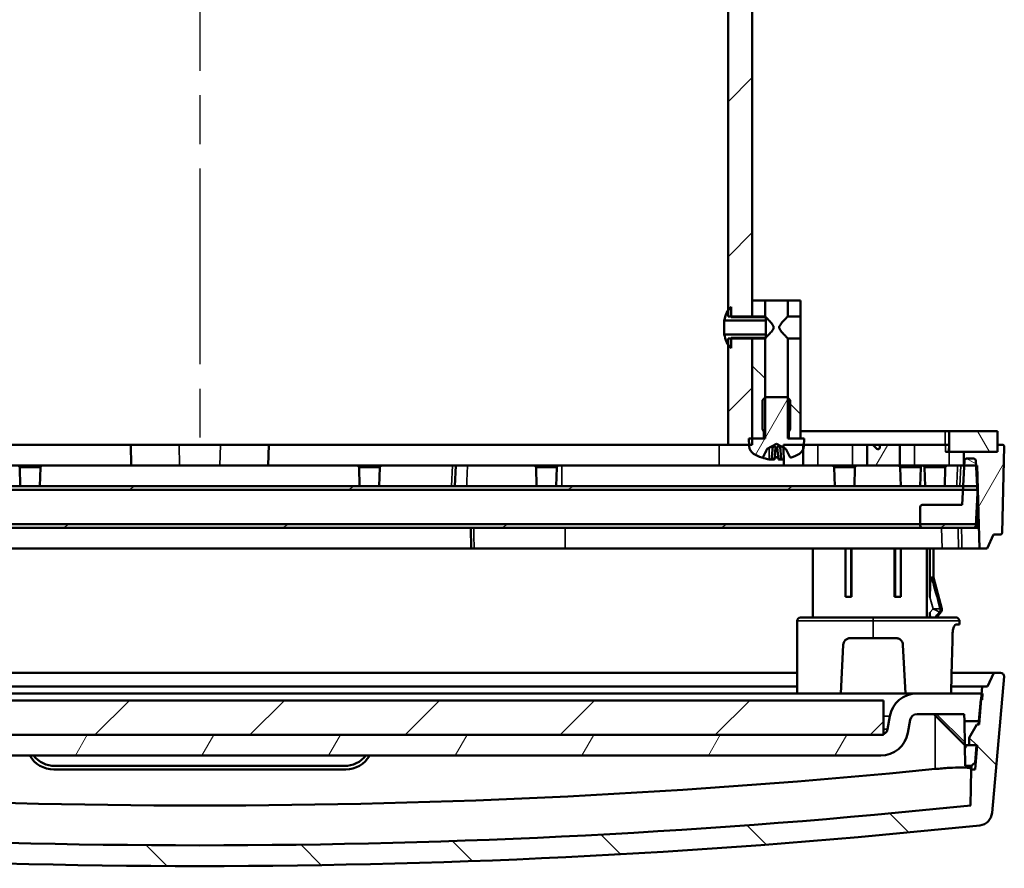
# Model space of a CAD drawing. Units: millimetres. Extents: x 50 to 2100, y 0 to 1485.
# Drawn here: x 555 to 697, y 165 to 287 of the extents above; entities that cross this region are included whole.
import ezdxf

# ---------------------------------------------------------------- set-up
doc = ezdxf.new("R2010")
doc.units = ezdxf.units.MM
doc.header["$LTSCALE"] = 5
doc.linetypes.add('CHAIN', pattern=[0.3543, 0.2362, -0.0295, 0.0591, -0.0295])
for name, color, linetype, lineweight in [('Mittellinie (ISO)', 7, 'Continuous', 25), ('Schraffur (ISO)', 7, 'Continuous', 18), ('Sichtbar (ISO)', 7, 'Continuous', 50), ('Sichtbar schmal (ISO)', 7, 'Continuous', 35)]:
    doc.layers.add(name, color=color, linetype=linetype, lineweight=lineweight)
pattern_1 = [(45, (0, 0), (-11.22532, 11.22532), [])]
pattern_2 = [(135.0002, (0, 0), (-11.22528, -11.22536), [])]
pattern_3 = [(60, (0, 0), (-13.74815, 7.9375), [])]
pattern_4 = [(120.0002, (0, 0), (-13.74813, -7.93754), [])]

msp = doc.modelspace()

# ---------------------------------------------------------------- hatches: boundary and pattern name
at = {"layer": 'Schraffur (ISO)'}
h = msp.add_hatch(dxfattribs=at)
h.set_pattern_fill('ANSI31', color=256, scale=127, style=0)
h.set_pattern_definition(pattern_1)
h.paths.add_polyline_path([(500.72, 225.88), (501.19, 225.88), (504.22, 225.88), (504.22, 240.43), (504.22, 241.28), (503.77, 241.28), (500.72, 241.28), (500.72, 226.78)])
h.paths.add_polyline_path([(657.22, 225.88), (660.25, 225.88), (660.72, 225.88), (660.72, 226.78), (660.72, 241.28), (657.67, 241.28), (657.22, 241.28), (657.22, 240.43)])
h.paths.add_polyline_path([(660.72, 244.48), (660.72, 246.78), (660.72, 710.88), (660.72, 715.88), (660.72, 720.88), (657.22, 720.88), (657.22, 710.88), (657.22, 705.88), (657.22, 555.88), (657.22, 502.38), (657.22, 472.38), (657.22, 245.33), (657.22, 244.48), (657.67, 244.48)])
h.paths.add_polyline_path([(500.72, 720.88), (500.72, 715.88), (500.72, 710.88), (500.72, 246.78), (500.72, 244.48), (503.77, 244.48), (504.22, 244.48), (504.22, 245.33), (504.22, 472.38), (504.22, 502.38), (504.22, 555.88), (504.22, 705.88), (504.22, 710.88), (504.22, 720.88)])
h = msp.add_hatch(dxfattribs=at)
h.set_pattern_fill('ANSI31', color=256, scale=127, angle=90.0002, style=0)
h.set_pattern_definition(pattern_2)
h.paths.add_polyline_path([(665.87, 244.48), (667.72, 244.48), (667.72, 246.78), (665.87, 246.78)])
h.paths.add_polyline_path([(667.72, 241.28), (665.87, 241.28), (665.87, 232.7), (665.87, 226.78), (666.23, 226.78), (667.72, 226.78)])
h.paths.add_polyline_path([(660.72, 244.48), (662.57, 244.48), (662.57, 246.78), (660.72, 246.78)])
h.paths.add_polyline_path([(662.57, 241.28), (660.72, 241.28), (660.72, 226.78), (662.21, 226.78), (662.57, 226.78), (662.57, 232.7)])
h = msp.add_hatch(dxfattribs=at)
h.set_pattern_fill('ANSI31', color=256, scale=127, angle=75.0002, style=0)
h.set_pattern_definition(pattern_4)
edge = h.paths.add_edge_path()
edge.add_line((662.67, 241.38), (662.67, 241.88))
edge.add_line((662.67, 241.88), (656.67, 241.88))
edge.add_ellipse((660.13, 242.36), major_axis=(0.48, -3.46), ratio=1, start_angle=270, end_angle=295.7078)
edge.add_ellipse((660.13, 242.36), major_axis=(1.93, -2.91), ratio=1, start_angle=270, end_angle=281.6518)
edge.add_line((657.67, 239.88), (657.67, 241.28))
edge.add_line((657.67, 241.28), (657.67, 241.38))
edge.add_line((657.67, 241.38), (662.67, 241.38))
edge = h.paths.add_edge_path()
edge.add_line((662.67, 243.88), (662.67, 244.38))
edge.add_line((662.67, 244.38), (657.67, 244.38))
edge.add_line((657.67, 244.38), (657.67, 244.48))
edge.add_line((657.67, 244.48), (657.67, 245.88))
edge.add_ellipse((660.13, 243.4), major_axis=(-2.48, -2.46), ratio=1, start_angle=270, end_angle=281.6518)
edge.add_ellipse((660.13, 243.4), major_axis=(-1.93, -2.91), ratio=1, start_angle=270, end_angle=295.7078)
edge.add_line((656.67, 243.88), (662.67, 243.88))
h = msp.add_hatch(dxfattribs=at)
h.set_pattern_fill('ANSI31', color=256, scale=127, angle=15, style=0)
h.set_pattern_definition(pattern_3)
edge = h.paths.add_edge_path()
edge.add_ellipse((661.56, 225.71), major_axis=(0.05, -1.3), ratio=1, start_angle=270, end_angle=327.2087)
edge.add_ellipse((664.22, 230.18), major_axis=(5.58, -3.33), ratio=1, start_angle=270, end_angle=281.6401)
edge.add_ellipse((662.14, 224.2), major_axis=(0.157, -0.054), ratio=1, start_angle=270, end_angle=289.1512)
edge.add_ellipse((662.14, 224.2), major_axis=(0.166, 0), ratio=1, start_angle=270, end_angle=333.5)
edge.add_line((662.29, 224.12), (662.88, 225.31))
edge.add_line((662.88, 225.31), (664.22, 226.02))
edge.add_line((664.22, 226.02), (665.23, 225.48))
edge.add_line((665.23, 225.48), (665.56, 225.31))
edge.add_line((665.56, 225.31), (666.15, 224.12))
edge.add_ellipse((666.3, 224.2), major_axis=(0.074, -0.149), ratio=1, start_angle=270, end_angle=333.5)
edge.add_ellipse((666.3, 224.2), major_axis=(0.166, 0), ratio=1, start_angle=270, end_angle=289.1512)
edge.add_ellipse((664.22, 230.18), major_axis=(6.14, 2.13), ratio=1, start_angle=270, end_angle=281.6401)
edge.add_ellipse((666.88, 225.71), major_axis=(1.12, 0.67), ratio=1, start_angle=270, end_angle=305.2568)
edge.add_ellipse((666.88, 225.71), major_axis=(0.53, 1.19), ratio=1, start_angle=270, end_angle=291.9519)
edge.add_line((668.18, 225.67), (668.22, 226.78))
edge.add_line((668.22, 226.78), (667.72, 226.78))
edge.add_line((667.72, 226.78), (666.23, 226.78))
edge.add_ellipse((666.23, 226.98), major_axis=(-0.2, 0), ratio=1, start_angle=0, end_angle=90, ccw=False)
edge.add_line((666.03, 226.98), (666.03, 227.75))
edge.add_line((666.03, 227.75), (666.22, 228.18))
edge.add_line((666.22, 228.18), (666.22, 232.35))
edge.add_line((666.22, 232.35), (665.87, 232.7))
edge.add_line((665.87, 232.7), (665.79, 232.78))
edge.add_line((665.79, 232.78), (662.65, 232.78))
edge.add_line((662.65, 232.78), (662.57, 232.7))
edge.add_line((662.57, 232.7), (662.22, 232.35))
edge.add_line((662.22, 232.35), (662.22, 228.18))
edge.add_line((662.22, 228.18), (662.41, 227.75))
edge.add_line((662.41, 227.75), (662.41, 226.98))
edge.add_ellipse((662.21, 226.98), major_axis=(0, -0.2), ratio=1, start_angle=0, end_angle=90, ccw=False)
edge.add_line((662.21, 226.78), (660.72, 226.78))
edge.add_line((660.72, 226.78), (660.22, 226.78))
edge.add_line((660.22, 226.78), (660.25, 225.88))
edge.add_line((660.25, 225.88), (660.26, 225.67))
h = msp.add_hatch(dxfattribs=at)
h.set_pattern_fill('ANSI31', color=256, scale=127, angle=75.0002, style=0)
h.set_pattern_definition(pattern_4)
h.paths.add_polyline_path([(696.22, 224.88), (696.22, 227.88), (689.22, 227.88), (689.22, 224.88), (691.37, 224.88)])
h.paths.add_polyline_path([(465.22, 227.88), (465.22, 224.88), (470.07, 224.88), (472.22, 224.88), (472.22, 227.88)])
h = msp.add_hatch(dxfattribs=at)
h.set_pattern_fill('ANSI31', color=256, scale=127, angle=15, style=0)
h.set_pattern_definition(pattern_3)
edge = h.paths.add_edge_path()
edge.add_ellipse((678.93, 225.49), major_axis=(0.007, -0.25), ratio=1, start_angle=314.2264, end_angle=450)
edge.add_line((679.18, 225.5), (679.17, 225.88))
edge.add_line((679.17, 225.88), (682.07, 225.88))
edge.add_line((682.07, 225.88), (682.07, 222.88))
edge.add_line((682.07, 222.88), (677.37, 222.88))
edge.add_line((677.37, 222.88), (677.37, 225.88))
edge.add_line((677.37, 225.88), (678.17, 225.88))
edge.add_line((678.17, 225.88), (678.76, 225.31))
edge = h.paths.add_edge_path()
edge.add_ellipse((482.51, 225.49), major_axis=(-0.179, -0.174), ratio=1, start_angle=314.2264, end_angle=450)
edge.add_line((482.68, 225.31), (483.27, 225.88))
edge.add_line((483.27, 225.88), (484.07, 225.88))
edge.add_line((484.07, 225.88), (484.07, 222.88))
edge.add_line((484.07, 222.88), (479.37, 222.88))
edge.add_line((479.37, 222.88), (479.37, 225.88))
edge.add_line((479.37, 225.88), (482.27, 225.88))
edge.add_line((482.27, 225.88), (482.26, 225.5))
h.paths.add_polyline_path([(496.22, 225.88), (493.37, 225.88), (493.37, 225.19), (493.37, 222.88), (496.14, 222.88), (496.21, 225.48)])
h.paths.add_polyline_path([(668.07, 225.88), (665.22, 225.88), (665.23, 225.48), (665.3, 222.88), (668.07, 222.88), (668.07, 225.19)])
edge = h.paths.add_edge_path()
edge.add_ellipse((696.64, 213.13), major_axis=(0.25, 0), ratio=1, start_angle=270, end_angle=358.5)
edge.add_line((696.89, 213.12), (697.21, 225.62))
edge.add_ellipse((696.96, 225.63), major_axis=(0.007, 0.25), ratio=1, start_angle=270, end_angle=361.5)
edge.add_line((696.96, 225.88), (696.22, 225.88))
edge.add_line((696.22, 225.88), (696.25, 224.88))
edge.add_line((696.25, 224.88), (696.22, 224.88))
edge.add_line((696.22, 224.88), (691.37, 224.88))
edge.add_line((691.37, 224.88), (691.37, 222.88))
edge.add_line((691.37, 222.88), (691.4, 222.88))
edge.add_line((691.4, 222.88), (693.11, 222.88))
edge.add_line((693.11, 222.88), (693.3, 222.88))
edge.add_line((693.3, 222.88), (693.62, 210.88))
edge.add_line((693.62, 210.88), (694.72, 210.88))
edge.add_line((694.72, 210.88), (695.65, 212.88))
edge.add_line((695.65, 212.88), (696.64, 212.88))
edge = h.paths.add_edge_path()
edge.add_ellipse((464.8, 213.13), major_axis=(0.007, -0.25), ratio=1, start_angle=270, end_angle=358.5)
edge.add_line((464.8, 212.88), (465.79, 212.88))
edge.add_line((465.79, 212.88), (466.72, 210.88))
edge.add_line((466.72, 210.88), (467.82, 210.88))
edge.add_line((467.82, 210.88), (468.13, 222.88))
edge.add_line((468.13, 222.88), (468.33, 222.88))
edge.add_line((468.33, 222.88), (470.03, 222.88))
edge.add_line((470.03, 222.88), (470.07, 222.88))
edge.add_line((470.07, 222.88), (470.07, 224.88))
edge.add_line((470.07, 224.88), (465.22, 224.88))
edge.add_line((465.22, 224.88), (465.19, 224.88))
edge.add_line((465.19, 224.88), (465.22, 225.88))
edge.add_line((465.22, 225.88), (464.48, 225.88))
edge.add_ellipse((464.48, 225.63), major_axis=(-0.25, 0), ratio=1, start_angle=270, end_angle=361.5)
edge.add_line((464.23, 225.62), (464.55, 213.12))
h = msp.add_hatch(dxfattribs=at)
h.set_pattern_fill('ANSI31', color=256, scale=127, angle=105.0002, style=0)
h.set_pattern_definition([(150.0002, (0, 0), (-7.93744, -13.7482), [])])
edge = h.paths.add_edge_path()
edge.add_ellipse((685.34, 214.18), major_axis=(0, -0.3), ratio=1, start_angle=270, end_angle=360)
edge.add_line((685.34, 213.88), (692.77, 213.88))
edge.add_ellipse((692.77, 214.18), major_axis=(0.3, 0), ratio=1, start_angle=270, end_angle=357)
edge.add_line((693.07, 214.16), (693.08, 214.41))
edge.add_line((693.08, 214.41), (693.32, 218.88))
edge.add_line((693.32, 218.88), (693.29, 219.38))
edge.add_line((693.29, 219.38), (693.27, 219.88))
edge.add_line((693.27, 219.88), (693.11, 222.88))
edge.add_line((693.11, 222.88), (693.07, 223.6))
edge.add_ellipse((692.77, 223.58), major_axis=(-0.016, 0.3), ratio=1, start_angle=270, end_angle=357)
edge.add_line((692.77, 223.88), (691.74, 223.88))
edge.add_ellipse((691.74, 223.58), major_axis=(-0.3, 0), ratio=1, start_angle=270, end_angle=357)
edge.add_line((691.44, 223.6), (691.4, 222.88))
edge.add_line((691.4, 222.88), (691.25, 219.88))
edge.add_line((691.25, 219.88), (691.22, 219.38))
edge.add_line((691.22, 219.38), (691.11, 217.18))
edge.add_line((691.11, 217.18), (685.34, 217.18))
edge.add_ellipse((685.34, 216.88), major_axis=(-0.3, 0), ratio=1, start_angle=270, end_angle=360)
edge.add_line((685.04, 216.88), (685.04, 214.38))
edge.add_line((685.04, 214.38), (685.04, 214.18))
edge = h.paths.add_edge_path()
edge.add_ellipse((476.1, 216.88), major_axis=(0, 0.3), ratio=1, start_angle=270, end_angle=360)
edge.add_line((476.1, 217.18), (470.33, 217.18))
edge.add_line((470.33, 217.18), (470.22, 219.38))
edge.add_line((470.22, 219.38), (470.19, 219.88))
edge.add_line((470.19, 219.88), (470.03, 222.88))
edge.add_line((470.03, 222.88), (470, 223.6))
edge.add_ellipse((469.7, 223.58), major_axis=(-0.016, 0.3), ratio=1, start_angle=270, end_angle=357)
edge.add_line((469.7, 223.88), (468.67, 223.88))
edge.add_ellipse((468.67, 223.58), major_axis=(-0.3, 0), ratio=1, start_angle=270, end_angle=357)
edge.add_line((468.37, 223.6), (468.33, 222.88))
edge.add_line((468.33, 222.88), (468.17, 219.88))
edge.add_line((468.17, 219.88), (468.15, 219.38))
edge.add_line((468.15, 219.38), (468.12, 218.88))
edge.add_line((468.12, 218.88), (468.36, 214.37))
edge.add_line((468.36, 214.37), (468.37, 214.16))
edge.add_ellipse((468.67, 214.18), major_axis=(0.016, -0.3), ratio=1, start_angle=270, end_angle=357)
edge.add_line((468.67, 213.88), (476.1, 213.88))
edge.add_ellipse((476.1, 214.18), major_axis=(0.3, 0), ratio=1, start_angle=270, end_angle=360)
edge.add_line((476.4, 214.18), (476.4, 214.38))
edge.add_line((476.4, 214.38), (476.4, 216.88))
h = msp.add_hatch(dxfattribs=at)
h.set_pattern_fill('ANSI31', color=256, scale=127, angle=-15, style=0)
h.set_pattern_definition([(30, (0, 0), (-7.9375, 13.74815), [])])
h.paths.add_polyline_path([(693.32, 214.38), (693.08, 214.38), (685.04, 214.38), (476.4, 214.38), (468.35, 214.38), (468.12, 214.38), (468.12, 213.88), (693.32, 213.88)])
h.paths.add_polyline_path([(468.12, 219.38), (468.15, 219.38), (470.22, 219.38), (691.22, 219.38), (693.29, 219.38), (693.32, 219.38), (693.32, 219.88), (693.27, 219.88), (691.25, 219.88), (470.19, 219.88), (468.17, 219.88), (468.12, 219.88)])
h = msp.add_hatch(dxfattribs=at)
h.set_pattern_fill('ANSI31', color=256, scale=127, angle=90.0002, style=0)
h.set_pattern_definition(pattern_2)
edge = h.paths.add_edge_path()
edge.add_ellipse((467.99, 172.76), major_axis=(0.17, -1.99), ratio=1, start_angle=270, end_angle=349.0284)
edge.add_ellipse((580.72, 1250.47), major_axis=(1079.7, -112.94), ratio=1, start_angle=270, end_angle=281.94327)
edge.add_ellipse((693.45, 172.76), major_axis=(1.99, 0.21), ratio=1, start_angle=270, end_angle=349.0284)
edge.add_line((695.44, 172.59), (697.17, 192.34))
edge.add_ellipse((696.67, 192.38), major_axis=(0.044, 0.498), ratio=1, start_angle=270, end_angle=365)
edge.add_line((696.67, 192.88), (695.72, 192.88))
edge.add_line((695.72, 192.88), (694.78, 190.88))
edge.add_line((694.78, 190.88), (694.03, 190.88))
edge.add_line((694.03, 190.88), (693.95, 189.88))
edge.add_line((693.95, 189.88), (693.87, 188.97))
edge.add_line((693.87, 188.97), (693.55, 185.38))
edge.add_line((693.55, 185.38), (693.23, 185.38))
edge.add_line((693.23, 185.38), (692.12, 183.45))
edge.add_line((692.12, 183.45), (692.12, 182.38))
edge.add_line((692.12, 182.38), (693.21, 182.38))
edge.add_line((693.21, 182.38), (693.29, 182.38))
edge.add_line((693.29, 182.38), (692.98, 178.88))
edge.add_line((692.98, 178.88), (692.43, 178.88))
edge.add_line((692.43, 178.88), (692.34, 173.65))
edge.add_ellipse((580.72, 1250.47), major_axis=(-1076.82, -111.62), ratio=1, start_angle=78.16372, end_angle=90, ccw=False)
edge.add_line((469.1, 173.65), (469.01, 178.88))
edge.add_line((469.01, 178.88), (468.46, 178.88))
edge.add_line((468.46, 178.88), (468.15, 182.38))
edge.add_line((468.15, 182.38), (468.23, 182.38))
edge.add_line((468.23, 182.38), (469.32, 182.38))
edge.add_line((469.32, 182.38), (469.32, 183.45))
edge.add_line((469.32, 183.45), (468.2, 185.38))
edge.add_line((468.2, 185.38), (467.89, 185.38))
edge.add_line((467.89, 185.38), (467.57, 188.97))
edge.add_line((467.57, 188.97), (467.49, 189.88))
edge.add_line((467.49, 189.88), (467.41, 190.88))
edge.add_line((467.41, 190.88), (466.66, 190.88))
edge.add_line((466.66, 190.88), (465.72, 192.88))
edge.add_line((465.72, 192.88), (464.76, 192.88))
edge.add_ellipse((464.76, 192.38), major_axis=(-0.5, 0), ratio=1, start_angle=270, end_angle=365)
edge.add_line((464.27, 192.34), (465.99, 172.59))
h = msp.add_hatch(dxfattribs=at)
h.set_pattern_fill('ANSI31', color=256, scale=127, angle=15, style=0)
h.set_pattern_definition(pattern_3)
edge = h.paths.add_edge_path()
edge.add_line((692.99, 179.88), (693.21, 182.38))
edge.add_line((693.21, 182.38), (692.12, 182.38))
edge.add_line((692.12, 182.38), (691.5, 182.38))
edge.add_line((691.5, 182.38), (691.55, 179.38))
edge.add_line((691.55, 179.38), (692.28, 179.38))
edge.add_ellipse((692.28, 179.88), major_axis=(0.5, 0), ratio=1, start_angle=270, end_angle=314.5)
edge.add_line((692.63, 179.52), (692.99, 179.88))
edge = h.paths.add_edge_path()
edge.add_line((679.32, 183.88), (482.12, 183.88))
edge.add_ellipse((482.12, 184.88), major_axis=(-1, 0), ratio=1, start_angle=66.6054, end_angle=90, ccw=False)
edge.add_ellipse((482.12, 184.88), major_axis=(-0.918, 0.397), ratio=1, start_angle=33.3946, end_angle=90, ccw=False)
edge.add_line((481.13, 184.71), (480.8, 186.58))
edge.add_ellipse((476.86, 185.88), major_axis=(3.94, 0.69), ratio=1, start_angle=0, end_angle=80)
edge.add_line((476.86, 189.88), (467.49, 189.88))
edge.add_line((467.49, 189.88), (467.37, 189.88))
edge.add_line((467.37, 189.88), (467.45, 188.96))
edge.add_line((467.45, 188.96), (467.57, 188.97))
edge.add_line((467.57, 188.97), (467.65, 188.98))
edge.add_line((467.65, 188.98), (467.92, 185.88))
edge.add_line((467.92, 185.88), (470, 185.88))
edge.add_line((470, 185.88), (470.02, 186.88))
edge.add_line((470.02, 186.88), (476.86, 186.88))
edge.add_ellipse((476.86, 185.88), major_axis=(1, 0), ratio=1, start_angle=10, end_angle=90, ccw=False)
edge.add_line((477.85, 186.05), (478.18, 184.19))
edge.add_ellipse((482.12, 184.88), major_axis=(0.69, -3.94), ratio=1, start_angle=270, end_angle=350)
edge.add_line((482.12, 180.88), (679.32, 180.88))
edge.add_ellipse((679.32, 184.88), major_axis=(4, 0), ratio=1, start_angle=270, end_angle=350)
edge.add_line((683.26, 184.19), (683.59, 186.05))
edge.add_ellipse((684.58, 185.88), major_axis=(0.174, 0.985), ratio=1, start_angle=10, end_angle=90, ccw=False)
edge.add_line((684.58, 186.88), (691.42, 186.88))
edge.add_line((691.42, 186.88), (691.43, 185.88))
edge.add_line((691.43, 185.88), (693.52, 185.88))
edge.add_line((693.52, 185.88), (693.79, 188.98))
edge.add_line((693.79, 188.98), (693.87, 188.97))
edge.add_line((693.87, 188.97), (693.99, 188.96))
edge.add_line((693.99, 188.96), (694.07, 189.88))
edge.add_line((694.07, 189.88), (693.95, 189.88))
edge.add_line((693.95, 189.88), (684.58, 189.88))
edge.add_ellipse((684.58, 185.88), major_axis=(-4, 0), ratio=1, start_angle=270, end_angle=350)
edge.add_line((680.64, 186.58), (680.31, 184.71))
edge.add_ellipse((679.32, 184.88), major_axis=(-0.174, -0.985), ratio=1, start_angle=33.3946, end_angle=90, ccw=False)
edge.add_ellipse((679.32, 184.88), major_axis=(-0.918, -0.397), ratio=1, start_angle=66.6054, end_angle=90, ccw=False)
edge = h.paths.add_edge_path()
edge.add_ellipse((469.16, 179.88), major_axis=(0.357, -0.35), ratio=1, start_angle=270, end_angle=314.5)
edge.add_line((469.16, 179.38), (469.89, 179.38))
edge.add_line((469.89, 179.38), (469.94, 182.38))
edge.add_line((469.94, 182.38), (469.32, 182.38))
edge.add_line((469.32, 182.38), (468.23, 182.38))
edge.add_line((468.23, 182.38), (468.44, 179.88))
edge.add_line((468.44, 179.88), (468.81, 179.52))
h = msp.add_hatch(dxfattribs=at)
h.set_pattern_fill('ANSI31', color=256, scale=127, style=0)
h.set_pattern_definition(pattern_1)
h.paths.add_polyline_path([(679.72, 183.88), (679.72, 183.96), (679.72, 188.88), (481.72, 188.88), (481.72, 183.96), (481.72, 183.88), (482.12, 183.88), (679.32, 183.88)])

# ---------------------------------------------------------------- linework, layer by layer
at = {"layer": 'Mittellinie (ISO)', "linetype": 'CHAIN', "ltscale": 23.990969}
msp.add_line((580.72, 733.38), (580.72, 225.31), dxfattribs=at)
at = {"layer": 'Sichtbar (ISO)'}
for p, q in [((657.22, 720.88), (657.22, 244.48)), ((660.72, 244.48), (660.72, 720.88)), ((662.57, 246.78), (660.72, 246.78)), ((660.72, 246.78), (660.72, 244.48)), ((662.57, 244.48), (662.57, 246.78)), ((662.57, 246.78), (665.87, 246.78)), ((667.72, 246.78), (665.87, 246.78)), ((665.87, 246.78), (665.87, 244.48)), ((667.72, 244.48), (667.72, 246.78)), ((657.67, 244.38), (657.67, 245.88)), ((656.67, 243.88), (662.67, 243.88)), ((656.67, 243.88), (656.67, 241.88)), ((657.22, 244.48), (660.72, 244.48)), ((662.67, 244.38), (657.67, 244.38)), ((660.72, 244.48), (662.57, 244.48)), ((660.72, 244.38), (660.72, 244.48)), ((662.67, 243.88), (662.67, 244.38)), ((662.67, 243.88), (662.67, 241.88)), ((665.87, 244.48), (667.72, 244.48)), ((667.72, 244.48), (667.72, 241.28)), ((662.67, 241.88), (656.67, 241.88)), ((660.72, 241.28), (657.22, 241.28)), ((657.22, 241.28), (657.22, 225.88)), ((657.67, 239.88), (657.67, 241.38)), ((657.67, 241.38), (662.67, 241.38)), ((660.72, 241.28), (660.72, 241.38)), ((660.72, 225.88), (660.72, 241.28)), ((662.57, 241.28), (660.72, 241.28)), ((660.72, 241.28), (660.72, 226.78)), ((662.57, 226.78), (662.57, 241.28)), ((662.67, 241.38), (662.67, 241.88)), ((667.72, 241.28), (665.87, 241.28)), ((665.87, 241.28), (665.87, 226.78)), ((667.72, 226.78), (667.72, 241.28)), ((662.65, 232.78), (662.22, 232.35)), ((665.79, 232.78), (662.65, 232.78)), ((666.22, 232.35), (665.79, 232.78)), ((662.22, 232.35), (662.22, 228.18)), ((666.22, 228.18), (666.22, 232.35)), ((662.22, 228.18), (662.41, 227.75)), ((666.03, 227.75), (666.22, 228.18)), ((662.21, 226.78), (660.22, 226.78)), ((660.22, 226.78), (660.26, 225.67)), ((660.72, 226.78), (662.57, 226.78)), ((662.41, 227.75), (662.41, 226.98)), ((665.87, 226.78), (667.72, 226.78)), ((666.03, 226.98), (666.03, 227.75)), ((668.22, 226.78), (666.23, 226.78)), ((667.72, 227.88), (688.63, 227.88)), ((668.18, 225.67), (668.22, 226.78)), ((688.63, 227.88), (689.22, 227.88)), ((696.22, 227.88), (689.22, 227.88)), ((689.22, 227.88), (689.22, 224.88)), ((696.22, 224.88), (696.22, 227.88)), ((657.22, 225.88), (531.42, 225.88)), ((570.72, 225.88), (570.8, 222.88)), ((590.64, 222.88), (590.72, 225.88)), ((657.22, 225.88), (660.72, 225.88)), ((662.29, 224.12), (662.88, 225.31)), ((662.88, 225.31), (664.22, 226.02)), ((662.89, 225.31), (662.88, 225.31)), ((663.94, 223.76), (664.09, 225.48)), ((664.36, 225.31), (664.08, 225.31)), ((664.22, 226.02), (665.56, 225.31)), ((664.5, 223.76), (664.34, 225.48)), ((668.07, 225.88), (665.22, 225.88)), ((665.22, 225.88), (665.3, 222.88)), ((665.56, 225.31), (666.15, 224.12)), ((668.07, 222.88), (668.07, 225.88)), ((668.19, 225.88), (670.22, 225.88)), ((670.22, 225.88), (675.22, 225.88)), ((675.22, 225.88), (677.37, 225.88)), ((678.17, 225.88), (677.37, 225.88)), ((677.37, 225.88), (677.37, 222.88)), ((678.76, 225.31), (678.17, 225.88)), ((678.17, 225.88), (679.17, 225.88)), ((682.07, 225.88), (679.17, 225.88)), ((679.17, 225.88), (679.18, 225.5)), ((682.07, 222.88), (682.07, 225.88)), ((682.07, 225.88), (684.22, 225.88)), ((684.22, 225.88), (688.72, 225.88)), ((689.22, 225.88), (688.72, 225.88)), ((689.19, 224.88), (689.22, 225.88)), ((696.96, 225.88), (696.22, 225.88)), ((696.22, 225.88), (696.25, 224.88)), ((696.89, 213.12), (697.21, 225.62)), ((662.14, 224.03), (662.18, 224.03)), ((663.52, 223.74), (663.64, 225.09)), ((663.97, 224.03), (664.47, 224.03)), ((664.92, 223.74), (664.8, 225.09)), ((688.69, 224.88), (689.22, 224.88)), ((689.22, 224.88), (696.22, 224.88)), ((689.22, 224.88), (689.22, 224.88)), ((696.25, 224.88), (691.37, 224.88)), ((691.37, 224.88), (691.37, 222.88)), ((692.77, 223.88), (691.74, 223.88)), ((505.5, 222.88), (570.8, 222.88)), ((554.72, 219.88), (554.65, 222.59)), ((557.56, 219.88), (557.64, 222.59)), ((577.8, 222.88), (570.8, 222.88)), ((577.8, 222.88), (583.64, 222.88)), ((590.64, 222.88), (583.64, 222.88)), ((590.64, 222.88), (655.94, 222.88)), ((603.87, 219.88), (603.8, 222.59)), ((606.72, 219.88), (606.79, 222.59)), ((617.8, 222.88), (617.65, 219.88)), ((629.49, 219.88), (629.42, 222.59)), ((632.33, 219.88), (632.4, 222.59)), ((655.94, 222.88), (665.3, 222.88)), ((665.3, 222.88), (668.07, 222.88)), ((670.22, 222.88), (668.07, 222.88)), ((675.22, 222.88), (670.22, 222.88)), ((672.66, 219.88), (672.59, 222.59)), ((677.37, 222.88), (675.22, 222.88)), ((675.51, 219.88), (675.58, 222.59)), ((677.37, 222.88), (682.07, 222.88)), ((684.22, 222.88), (682.07, 222.88)), ((682.21, 219.88), (682.14, 222.59)), ((689.22, 222.88), (684.22, 222.88)), ((685.05, 219.88), (685.12, 222.59)), ((685.75, 219.88), (685.68, 222.59)), ((688.59, 219.88), (688.66, 222.59)), ((691.37, 222.88), (689.22, 222.88)), ((691.44, 223.6), (691.11, 217.18)), ((691.37, 222.88), (693.3, 222.88)), ((693.32, 218.88), (693.07, 223.6)), ((693.3, 222.88), (693.62, 210.88)), ((693.32, 219.88), (468.12, 219.88)), ((693.32, 219.38), (693.32, 219.88)), ((468.12, 219.38), (693.32, 219.38)), ((693.07, 214.16), (693.32, 218.88)), ((693.32, 219.38), (693.32, 214.38)), ((685.04, 216.88), (685.04, 214.18)), ((685.34, 217.18), (685.33, 217.18)), ((691.11, 217.18), (685.34, 217.18)), ((693.32, 214.38), (468.12, 214.38)), ((468.12, 213.88), (693.32, 213.88)), ((619.95, 213.88), (620.03, 210.88)), ((685.34, 213.88), (692.77, 213.88)), ((693.32, 213.88), (693.32, 214.38)), ((694.72, 210.88), (695.65, 212.88)), ((695.65, 212.88), (696.64, 212.88)), ((620.03, 210.88), (541.4, 210.88)), ((620.03, 210.88), (620.46, 210.88)), ((620.46, 210.88), (633.63, 210.88)), ((633.63, 210.88), (688.21, 210.88)), ((669.47, 200.88), (669.47, 210.88)), ((674.22, 203.88), (674.22, 210.88)), ((675.11, 210.88), (675.11, 203.88)), ((681.33, 203.88), (681.33, 210.88)), ((682.22, 210.88), (682.22, 203.88)), ((686, 200.88), (686, 210.88)), ((686.44, 210.88), (686.44, 203.81)), ((686.97, 206.65), (686.97, 210.88)), ((688.21, 210.88), (690.59, 210.88)), ((690.59, 210.88), (691.08, 210.88)), ((691.08, 210.88), (693.62, 210.88)), ((693.62, 210.88), (694.72, 210.88)), ((686.97, 206.65), (686.68, 206.65)), ((686.97, 206.65), (688.15, 202.13)), ((674.22, 203.88), (675.11, 203.88)), ((681.33, 203.88), (682.22, 203.88)), ((686.44, 201.59), (686.44, 200.88)), ((687.39, 200.88), (688.05, 201.68)), ((667.22, 189.88), (667.22, 200.38)), ((667.72, 200.88), (678.22, 200.88)), ((690.22, 200.88), (678.22, 200.88)), ((690.72, 199.88), (690.24, 199.88)), ((690.72, 200.38), (690.72, 199.88)), ((673.9, 196.93), (673.53, 189.88)), ((678.22, 197.88), (674.89, 197.88)), ((681.54, 197.88), (678.22, 197.88)), ((682.91, 189.88), (682.54, 196.93)), ((494.22, 192.88), (667.22, 192.88)), ((689.58, 192.88), (695.72, 192.88)), ((695.72, 192.88), (694.78, 190.88)), ((696.67, 192.88), (695.72, 192.88)), ((695.44, 172.59), (697.17, 192.34)), ((684.58, 189.88), (476.86, 189.88)), ((667.22, 190.88), (494.22, 190.88)), ((694.07, 189.88), (684.58, 189.88)), ((694.03, 190.88), (689.53, 190.88)), ((694.03, 190.88), (693.55, 185.38)), ((693.99, 188.96), (694.07, 189.88)), ((694.78, 190.88), (694.03, 190.88)), ((679.72, 188.88), (481.72, 188.88)), ((679.72, 183.88), (679.72, 188.88)), ((693.52, 185.88), (693.79, 188.98)), ((693.86, 188.88), (693.78, 188.88)), ((693.79, 188.98), (693.99, 188.96)), ((684.58, 186.88), (691.42, 186.88)), ((687, 186.88), (691.5, 182.38)), ((691.42, 186.88), (691.43, 185.88)), ((680.64, 186.58), (680.31, 184.71)), ((683.26, 184.19), (683.59, 186.05)), ((691.43, 185.88), (693.52, 185.88)), ((691.5, 182.38), (691.43, 185.88)), ((693.23, 185.38), (692.12, 183.45)), ((693.55, 185.38), (693.23, 185.38)), ((693.48, 185.38), (693.52, 185.88)), ((481.72, 183.88), (679.72, 183.88)), ((679.32, 183.88), (482.12, 183.88)), ((692.12, 183.45), (692.12, 182.38)), ((693.21, 182.38), (691.5, 182.38)), ((691.5, 182.38), (691.55, 179.38)), ((692.12, 182.38), (693.29, 182.38)), ((693.29, 182.38), (692.98, 178.88)), ((692.99, 179.88), (693.21, 182.38)), ((482.12, 180.88), (679.32, 180.88)), ((692.63, 179.52), (692.99, 179.88)), ((601.86, 178.88), (559.57, 178.88)), ((559.78, 179.38), (601.66, 179.38)), ((691.55, 179.38), (692.28, 179.38)), ((692.43, 178.88), (692.34, 173.65)), ((692.43, 178.88), (692.44, 179.41)), ((692.98, 178.88), (692.43, 178.88))]:
    msp.add_line(p, q, dxfattribs=at)
for centre, radius, start, end in [((660.13, 243.4), 3.49, 134.7551, 172.1148), ((660.13, 242.36), 3.49, 187.8852, 225.2449), ((662.21, 226.98), 0.2, 270, 0), ((666.23, 226.98), 0.2, 180, 270), ((661.56, 225.71), 1.3, 182, 239.2087), ((666.88, 225.71), 1.3, 300.7913, 358), ((678.93, 225.49), 0.25, 225.7736, 1.5473), ((696.96, 225.63), 0.25, 358.5, 90), ((664.22, 230.18), 6.5, 239.2087, 250.8488), ((662.14, 224.2), 0.166, 250.8488, 333.5), ((666.3, 224.2), 0.166, 206.5, 289.1512), ((664.22, 230.18), 6.5, 289.1512, 300.7913), ((691.74, 223.58), 0.3, 90, 177), ((692.77, 223.58), 0.3, 3, 90), ((554.35, 222.58), 0.3, 1.5, 90), ((557.94, 222.58), 0.3, 90, 178.5), ((603.5, 222.58), 0.3, 1.5, 90), ((607.09, 222.58), 0.3, 90, 178.5), ((629.12, 222.58), 0.3, 1.5, 90), ((632.7, 222.58), 0.3, 90, 178.5), ((672.29, 222.58), 0.3, 1.5, 90), ((675.88, 222.58), 0.3, 90, 178.5), ((681.84, 222.58), 0.3, 1.5, 90), ((685.42, 222.58), 0.3, 94.4432, 178.5), ((685.38, 222.58), 0.3, 1.5, 90), ((688.96, 222.58), 0.3, 90, 178.5), ((685.34, 216.88), 0.3, 90, 180), ((685.34, 214.18), 0.3, 180, 270), ((692.77, 214.18), 0.3, 270, 357), ((696.64, 213.13), 0.25, 270, 358.5), ((687.67, 202), 0.5, 320.1944, 14.6944), ((667.72, 200.38), 0.5, 90, 180), ((696.67, 192.38), 0.5, 355, 90), ((684.58, 185.88), 4, 90, 170), ((684.58, 185.88), 1, 90, 170), ((679.32, 184.88), 1, 270, 350), ((679.32, 184.88), 4, 270, 350), ((559.57, 182.88), 4, 210, 270), ((559.78, 183.38), 4, 218.6822, 270), ((601.66, 183.38), 4, 270, 321.3178), ((601.86, 182.88), 4, 270, 330), ((692.28, 179.88), 0.5, 270, 314.5), ((580.72, 1250.47), 1082.59, 264.08186, 275.91814), ((693.45, 172.76), 2, 275.9716, 355), ((580.72, 1250.47), 1085.59, 264.02837, 275.97163)]:
    msp.add_arc(centre, radius, start, end, dxfattribs=at)
for centre, major_axis, ratio, start_param, end_param in [((664.17, 230.15), (3.83, -5.24), 0.989048, 5.326789, 5.492122), ((663.56, 223.13), (0.16, -1.41), 0.114331, 2.010456, 2.356005), ((664.88, 223.13), (0.16, 1.41), 0.114331, 0.785587, 1.131137), ((663.59, 230.01), (1.67, -6.2), 0.745371, 5.921807, 5.944316), ((664.85, 230.01), (-1.67, -6.2), 0.745371, 0.338869, 0.361378), ((664.27, 230.15), (3.83, 5.24), 0.989048, 3.932656, 3.935473), ((678.22, 280.38), (0, 209.89), 0.059554, 4.266609, 4.31252), ((580.72, 1248.19), (-1074.7, 0), 0.999848, 1.471536, 1.670056)]:
    msp.add_ellipse(centre, major_axis=major_axis, ratio=ratio, start_param=start_param, end_param=end_param, dxfattribs=at)
for points in [[(660.72, 244.48), (660.72, 244.48), (660.72, 244.45), (660.72, 244.38)], [(660.72, 241.38), (660.72, 241.31), (660.72, 241.28), (660.72, 241.28)], [(675.02, 203.88), (675.02, 206.21), (675.02, 208.55), (675.02, 210.88)]]:
    msp.add_open_spline(points, degree=3, dxfattribs=at)
for points, knots in [([(662.57, 244.48), (662.57, 244.48), (662.58, 244.47), (662.62, 244.43), (662.64, 244.41), (662.67, 244.38)], [-0.28651985, -0.28651985, -0.28651985, -0.28651985, -0.25365889, -0.25365889, -0.22969739, -0.22969739, -0.22969739, -0.22969739]), ([(662.67, 244.38), (662.68, 244.37), (662.69, 244.36), (662.78, 244.26), (662.9, 244.14), (663.16, 243.86), (663.33, 243.68), (663.57, 243.4), (663.64, 243.3), (663.73, 243.16), (663.76, 243.11), (663.8, 243), (663.82, 242.95), (663.82, 242.88)], [-0.2287309, -0.2287309, -0.2287309, -0.2287309, -0.2207979, -0.2207979, -0.155076, -0.155076, -0.077538, -0.077538, -0.038769, -0.038769, -0.0193845, -0.0193845, 0, 0, 0, 0]), ([(664.62, 242.88), (664.62, 242.95), (664.64, 243), (664.68, 243.11), (664.71, 243.16), (664.8, 243.3), (664.87, 243.4), (665.11, 243.68), (665.28, 243.86), (665.54, 244.14), (665.66, 244.26), (665.78, 244.39), (665.81, 244.42), (665.86, 244.47), (665.87, 244.48), (665.87, 244.48)], [-1.1460794, -1.1460794, -1.1460794, -1.1460794, -1.1266949, -1.1266949, -1.1073104, -1.1073104, -1.0685414, -1.0685414, -0.9910034, -0.9910034, -0.9252815, -0.9252815, -0.8924205, -0.8924205, -0.8595596, -0.8595596, -0.8595596, -0.8595596]), ([(663.82, 242.88), (663.82, 242.82), (663.8, 242.76), (663.76, 242.65), (663.73, 242.6), (663.64, 242.46), (663.57, 242.36), (663.33, 242.08), (663.16, 241.9), (662.9, 241.62), (662.78, 241.5), (662.69, 241.4), (662.68, 241.39), (662.67, 241.38)], [-1.1460794, -1.1460794, -1.1460794, -1.1460794, -1.1266949, -1.1266949, -1.1073104, -1.1073104, -1.0685414, -1.0685414, -0.9910034, -0.9910034, -0.9252815, -0.9252815, -0.9173485, -0.9173485, -0.9173485, -0.9173485]), ([(665.87, 241.28), (665.87, 241.28), (665.86, 241.29), (665.81, 241.34), (665.78, 241.37), (665.66, 241.5), (665.54, 241.62), (665.28, 241.9), (665.11, 242.08), (664.87, 242.36), (664.8, 242.46), (664.71, 242.6), (664.68, 242.65), (664.64, 242.76), (664.62, 242.82), (664.62, 242.88)], [-0.2865199, -0.2865199, -0.2865199, -0.2865199, -0.2536589, -0.2536589, -0.2207979, -0.2207979, -0.155076, -0.155076, -0.077538, -0.077538, -0.038769, -0.038769, -0.0193845, -0.0193845, 0, 0, 0, 0]), ([(662.67, 241.38), (662.64, 241.35), (662.62, 241.33), (662.58, 241.29), (662.57, 241.28), (662.57, 241.28)], [-0.91638202, -0.91638202, -0.91638202, -0.91638202, -0.89242053, -0.89242053, -0.85955956, -0.85955956, -0.85955956, -0.85955956]), ([(663.16, 225.46), (663.17, 225.46), (663.18, 225.46), (663.23, 225.49), (663.27, 225.51), (663.36, 225.56), (663.41, 225.58), (663.48, 225.61), (663.52, 225.63), (663.58, 225.65), (663.6, 225.66), (663.65, 225.66), (663.66, 225.65), (663.68, 225.63), (663.68, 225.63), (663.68, 225.62)], [-0.10858504, -0.10858504, -0.10858504, -0.10858504, -0.10640593, -0.10640593, -0.09205256, -0.09205256, -0.07769919, -0.07769919, -0.06545108, -0.06545108, -0.05320296, -0.05320296, -0.04095485, -0.04095485, -0.03361, -0.03361, -0.03361, -0.03361]), ([(663.64, 225.09), (663.65, 225.2), (663.66, 225.31), (663.67, 225.48), (663.68, 225.55), (663.68, 225.62)], [-1.08984505, -1.08984505, -1.08984505, -1.08984505, -1.05748718, -1.05748718, -1.03808839, -1.03808839, -1.03808839, -1.03808839]), ([(663.68, 225.62), (663.71, 225.63), (663.73, 225.63), (663.8, 225.65), (663.84, 225.66), (663.91, 225.66), (663.94, 225.65), (664, 225.63), (664.03, 225.61), (664.06, 225.58), (664.08, 225.56), (664.09, 225.52), (664.09, 225.5), (664.09, 225.48)], [-0.07279593, -0.07279593, -0.07279593, -0.07279593, -0.06545108, -0.06545108, -0.05320296, -0.05320296, -0.04095485, -0.04095485, -0.02870674, -0.02870674, -0.01435337, -0.01435337, -0.00389033, -0.00389033, -0.00389033, -0.00389033]), ([(664.34, 225.48), (664.34, 225.5), (664.35, 225.52), (664.36, 225.56), (664.37, 225.58), (664.41, 225.61), (664.44, 225.63), (664.49, 225.65), (664.53, 225.66), (664.6, 225.66), (664.64, 225.65), (664.71, 225.63), (664.73, 225.63), (664.76, 225.62)], [-0.10251559, -0.10251559, -0.10251559, -0.10251559, -0.09205256, -0.09205256, -0.07769919, -0.07769919, -0.06545108, -0.06545108, -0.05320296, -0.05320296, -0.04095485, -0.04095485, -0.03361, -0.03361, -0.03361, -0.03361]), ([(664.76, 225.62), (664.76, 225.63), (664.76, 225.63), (664.78, 225.65), (664.79, 225.66), (664.83, 225.66), (664.86, 225.65), (664.92, 225.63), (664.96, 225.61), (665.03, 225.58), (665.08, 225.56), (665.16, 225.52), (665.19, 225.5), (665.23, 225.48)], [-0.07279593, -0.07279593, -0.07279593, -0.07279593, -0.06545108, -0.06545108, -0.05320296, -0.05320296, -0.04095485, -0.04095485, -0.02870674, -0.02870674, -0.01435337, -0.01435337, -0.00282715, -0.00282715, -0.00282715, -0.00282715]), ([(664.8, 225.09), (664.79, 225.2), (664.78, 225.31), (664.77, 225.48), (664.76, 225.55), (664.76, 225.62)], [-1.08984505, -1.08984505, -1.08984505, -1.08984505, -1.05748718, -1.05748718, -1.03808839, -1.03808839, -1.03808839, -1.03808839]), ([(662.32, 224.12), (662.31, 224.11), (662.3, 224.09), (662.28, 224.07), (662.26, 224.05), (662.22, 224.04), (662.2, 224.03), (662.18, 224.03)], [0.05658644, 0.05658644, 0.05658644, 0.05658644, 0.06161587, 0.06161587, 0.06775669, 0.06775669, 0.07390904, 0.07390904, 0.07390904, 0.07390904]), ([(663.18, 223.77), (663.22, 223.76), (663.26, 223.76), (663.34, 223.75), (663.38, 223.74), (663.44, 223.74), (663.46, 223.74), (663.5, 223.74), (663.51, 223.74), (663.52, 223.74), (663.52, 223.74), (663.52, 223.74)], [-0.1864704, -0.1864704, -0.1864704, -0.1864704, -0.17492298, -0.17492298, -0.16337556, -0.16337556, -0.15201959, -0.15201959, -0.14066362, -0.14066362, -0.13709198, -0.13709198, -0.13709198, -0.13709198]), ([(663.63, 223.74), (663.64, 223.74), (663.64, 223.74), (663.68, 223.74), (663.72, 223.74), (663.79, 223.74), (663.83, 223.74), (663.88, 223.74), (663.9, 223.74), (663.93, 223.75), (663.94, 223.76), (663.94, 223.76), (663.94, 223.76), (663.94, 223.76)], [-0.16384105, -0.16384105, -0.16384105, -0.16384105, -0.16327284, -0.16327284, -0.15192159, -0.15192159, -0.14057033, -0.14057033, -0.12913214, -0.12913214, -0.11769394, -0.11769394, -0.1176066, -0.1176066, -0.1176066, -0.1176066]), ([(664.5, 223.76), (664.5, 223.76), (664.5, 223.76), (664.52, 223.75), (664.54, 223.74), (664.59, 223.74), (664.62, 223.74), (664.69, 223.74), (664.73, 223.74), (664.78, 223.74), (664.79, 223.74), (664.8, 223.74)], [-0.18284138, -0.18284138, -0.18284138, -0.18284138, -0.17492311, -0.17492311, -0.1633757, -0.1633757, -0.15201973, -0.15201973, -0.14066376, -0.14066376, -0.13662272, -0.13662272, -0.13662272, -0.13662272]), ([(664.92, 223.74), (664.92, 223.74), (664.92, 223.74), (664.92, 223.74), (664.93, 223.74), (664.96, 223.74), (664.98, 223.74), (665.03, 223.74), (665.07, 223.74), (665.14, 223.75), (665.18, 223.76), (665.23, 223.77), (665.24, 223.77), (665.26, 223.77)], [-0.16335618, -0.16335618, -0.16335618, -0.16335618, -0.16327266, -0.16327266, -0.15192141, -0.15192141, -0.14057015, -0.14057015, -0.12913196, -0.12913196, -0.11769376, -0.11769376, -0.1139781, -0.1139781, -0.1139781, -0.1139781]), ([(681.42, 210.88), (681.42, 209.14), (681.42, 207.39), (681.42, 205.65), (681.42, 205.06), (681.42, 204.47), (681.42, 203.88)], [0.008766589, 0.008766589, 0.008766589, 0.008766589, 0.013997946, 0.013997946, 0.013997946, 0.015766941, 0.015766941, 0.015766941, 0.015766941]), ([(686.44, 203.81), (686.44, 204.26), (686.45, 204.74), (686.48, 205.47), (686.51, 206), (686.58, 206.43), (686.6, 206.51), (686.63, 206.6), (686.64, 206.62), (686.66, 206.64), (686.67, 206.65), (686.68, 206.65)], [0.0000002, 0.0000002, 0.0000002, 0.0000002, 0.1349705, 0.1349705, 0.2209026, 0.2209026, 0.2415273, 0.2415273, 0.2498747, 0.2498747, 0.257442, 0.257442, 0.257442, 0.257442]), ([(686.49, 200.88), (686.47, 200.98), (686.46, 201.08), (686.44, 201.32), (686.44, 201.46), (686.44, 201.59)], [0.09154824, 0.09154824, 0.09154824, 0.09154824, 0.12327822, 0.12327822, 0.16414148, 0.16414148, 0.16414148, 0.16414148]), ([(690.24, 199.88), (690.23, 199.88), (690.22, 199.88), (690.2, 199.87), (690.19, 199.87), (690.14, 199.85), (690.11, 199.83), (690.03, 199.74), (689.97, 199.65), (689.87, 199.44), (689.83, 199.31), (689.78, 199.1), (689.76, 199.01), (689.74, 198.84), (689.74, 198.75), (689.73, 198.67)], [0.000001, 0.000001, 0.000001, 0.000001, 0.010558, 0.010558, 0.0218646, 0.0218646, 0.0502433, 0.0502433, 0.1012734, 0.1012734, 0.1487494, 0.1487494, 0.1762348, 0.1762348, 0.2022583, 0.2022583, 0.2022583, 0.2022583]), ([(690.22, 200.88), (690.23, 200.88), (690.25, 200.88), (690.29, 200.88), (690.3, 200.87), (690.35, 200.86), (690.39, 200.85), (690.47, 200.82), (690.51, 200.79), (690.59, 200.71), (690.62, 200.67), (690.68, 200.58), (690.69, 200.53), (690.71, 200.45), (690.71, 200.41), (690.71, 200.38)], [0, 0, 0, 0, 0.00537905, 0.00537905, 0.0106946, 0.0106946, 0.02091788, 0.02091788, 0.03674453, 0.03674453, 0.05256963, 0.05256963, 0.06838825, 0.06838825, 0.07820553, 0.07820553, 0.07820553, 0.07820553]), ([(674.89, 197.88), (674.77, 197.88), (674.63, 197.85), (674.38, 197.75), (674.27, 197.67), (674.09, 197.49), (674.02, 197.38), (673.93, 197.16), (673.9, 197.04), (673.9, 196.93)], [-0.1555822, -0.1555822, -0.1555822, -0.1555822, -0.1154542, -0.1154542, -0.0753262, -0.0753262, -0.0376631, -0.0376631, -0.0051954, -0.0051954, -0.0051954, -0.0051954]), ([(682.54, 196.93), (682.54, 197), (682.53, 197.07), (682.49, 197.2), (682.47, 197.27), (682.38, 197.44), (682.31, 197.53), (682.13, 197.7), (682.02, 197.77), (681.84, 197.84), (681.78, 197.85), (681.69, 197.87), (681.66, 197.87), (681.6, 197.88), (681.57, 197.88), (681.54, 197.88)], [0.000001, 0.000001, 0.000001, 0.000001, 0.0203796, 0.0203796, 0.0418544, 0.0418544, 0.0774324, 0.0774324, 0.1178261, 0.1178261, 0.1370262, 0.1370262, 0.1464494, 0.1464494, 0.1550031, 0.1550031, 0.1550031, 0.1550031]), ([(692.43, 178.94), (692.44, 179), (692.31, 179.06), (691.78, 179.14), (691.37, 179.15), (690.45, 179.15), (689.86, 179.14), (688.57, 179.06), (687.87, 179), (687.22, 178.94)], [1.5747304, 1.5747304, 1.5747304, 1.5747304, 1.771696, 1.771696, 1.9686616, 1.9686616, 2.1656273, 2.1656273, 2.3625929, 2.3625929, 2.3625929, 2.3625929])]:
    msp.add_open_spline(points, degree=3, knots=knots, dxfattribs=at)
for points, weights in [([(662.32, 224.12), (662.66, 224.82), (662.89, 225.31)], [1.00291629593, 1.01778265824, 1]), ([(662.89, 225.31), (663.04, 225.39), (663.16, 225.46)], [4.44768896141, 5.00086354202, 5.54925328924])]:
    msp.add_rational_spline(points, weights, degree=2, dxfattribs=at)
at = {"layer": 'Sichtbar schmal (ISO)'}
for p, q in [((688.63, 227.88), (688.63, 225.88)), ((577.8, 222.88), (577.72, 225.88)), ((583.72, 225.88), (583.64, 222.88)), ((655.94, 222.88), (655.92, 225.88)), ((663.18, 223.77), (663.16, 225.46)), ((670.22, 222.88), (670.22, 225.88)), ((675.22, 222.88), (675.22, 225.88)), ((684.22, 222.88), (684.22, 225.88)), ((688.72, 225.88), (688.69, 224.88)), ((662.32, 224.12), (662.29, 224.12)), ((664.46, 224.12), (663.97, 224.12)), ((665.26, 223.77), (665.26, 224.26)), ((689.22, 222.88), (689.22, 224.88)), ((557.64, 222.59), (554.65, 222.59)), ((606.79, 222.59), (603.8, 222.59)), ((617.31, 222.88), (617.15, 219.88)), ((632.4, 222.59), (629.42, 222.59)), ((633.17, 222.88), (633.14, 219.88)), ((675.58, 222.59), (672.59, 222.59)), ((685.12, 222.59), (682.14, 222.59)), ((688.66, 222.59), (685.68, 222.59)), ((690.91, 222.88), (690.75, 219.88)), ((685.03, 216.88), (685.04, 216.88)), ((633.61, 213.88), (633.63, 210.88)), ((688.13, 213.88), (688.21, 210.88)), ((686.44, 203.81), (686.89, 202.13)), ((686.89, 202.13), (686.44, 201.59)), ((688.05, 201.68), (687.81, 201.68)), ((687.9, 202.13), (687.91, 202.13)), ((688.15, 202.13), (687.91, 202.13)), ((678.22, 200.38), (667.22, 200.38)), ((678.22, 200.88), (678.22, 200.38)), ((678.22, 200.38), (678.22, 197.88)), ((678.22, 200.38), (690.71, 200.38)), ((691.49, 182.81), (687.41, 186.88)), ((693.7, 187.9), (693.77, 187.9)), ((679.72, 186.58), (680.64, 186.58)), ((687.22, 186.66), (687.22, 178.94)), ((679.72, 184.71), (680.31, 184.71))]:
    msp.add_line(p, q, dxfattribs=at)
for centre, major_axis, ratio, start_param, end_param in [((689.2, 203.46), (4.6, 5.42), 0.013733, 4.228303, 4.390313), ((687.43, 202), (-0.11, -0.488), 0.970203, 1.098248, 2.043345), ((683.2, 205.81), (4.63, -4.13), 0.027877, 6.196343, 6.215135), ((687.44, 202), (0, -0.5), 0.975368, 0.876058, 1.827262)]:
    msp.add_ellipse(centre, major_axis=major_axis, ratio=ratio, start_param=start_param, end_param=end_param, dxfattribs=at)
for points in [[(619.35, 219.88), (619.4, 220.88), (619.45, 221.88), (619.5, 222.88)], [(690.32, 219.88), (690.36, 220.88), (690.41, 221.88), (690.45, 222.88)], [(620.46, 210.88), (620.43, 211.88), (620.4, 212.88), (620.38, 213.88)], [(690.52, 213.88), (690.54, 212.88), (690.56, 211.88), (690.59, 210.88)], [(691.08, 210.88), (691.06, 211.88), (691.04, 212.88), (691.01, 213.88)], [(686.68, 206.65), (687.06, 205.25), (687.47, 203.75), (687.9, 202.13)]]:
    msp.add_open_spline(points, degree=3, dxfattribs=at)
for points, knots in [([(686.89, 202.13), (686.9, 202.13), (686.93, 202.13), (687.01, 202.13), (687.05, 202.13), (687.11, 202.13), (687.13, 202.13), (687.17, 202.13), (687.19, 202.13), (687.21, 202.13), (687.22, 202.13), (687.23, 202.13), (687.23, 202.13), (687.3, 202.13), (687.36, 202.13), (687.43, 202.13), (687.45, 202.13), (687.49, 202.13), (687.5, 202.13), (687.52, 202.13), (687.53, 202.13), (687.53, 202.13), (687.64, 202.13), (687.72, 202.13), (687.84, 202.13), (687.88, 202.13), (687.9, 202.13)], [0, 0, 0, 0, 0.125, 0.125, 0.1875, 0.1875, 0.21875, 0.21875, 0.234375, 0.242188, 0.246094, 0.246094, 0.25, 0.25, 0.375, 0.375, 0.4375, 0.4375, 0.46875, 0.484375, 0.484375, 0.5, 0.5, 0.75, 0.75, 1, 1, 1, 1]), ([(687.8, 201.69), (687.78, 201.7), (687.75, 201.71), (687.66, 201.75), (687.63, 201.77), (687.58, 201.8), (687.56, 201.8), (687.53, 201.82), (687.51, 201.83), (687.49, 201.84), (687.48, 201.84), (687.48, 201.84), (687.44, 201.86), (687.4, 201.88), (687.33, 201.91), (687.31, 201.92), (687.27, 201.94), (687.25, 201.95), (687.22, 201.97), (687.21, 201.97), (687.21, 201.97), (687.2, 201.98), (687.2, 201.98), (687.11, 202.02), (687.03, 202.06), (686.93, 202.11), (686.9, 202.12), (686.89, 202.13)], [0, 0, 0, 0, 0.25, 0.25, 0.375, 0.375, 0.4375, 0.4375, 0.46875, 0.484375, 0.484375, 0.5, 0.5, 0.625, 0.625, 0.6875, 0.6875, 0.71875, 0.734375, 0.742188, 0.746094, 0.746094, 0.75, 0.75, 0.875, 0.875, 1, 1, 1, 1])]:
    msp.add_open_spline(points, degree=3, knots=knots, dxfattribs=at)

doc.saveas('drawing.dxf')
